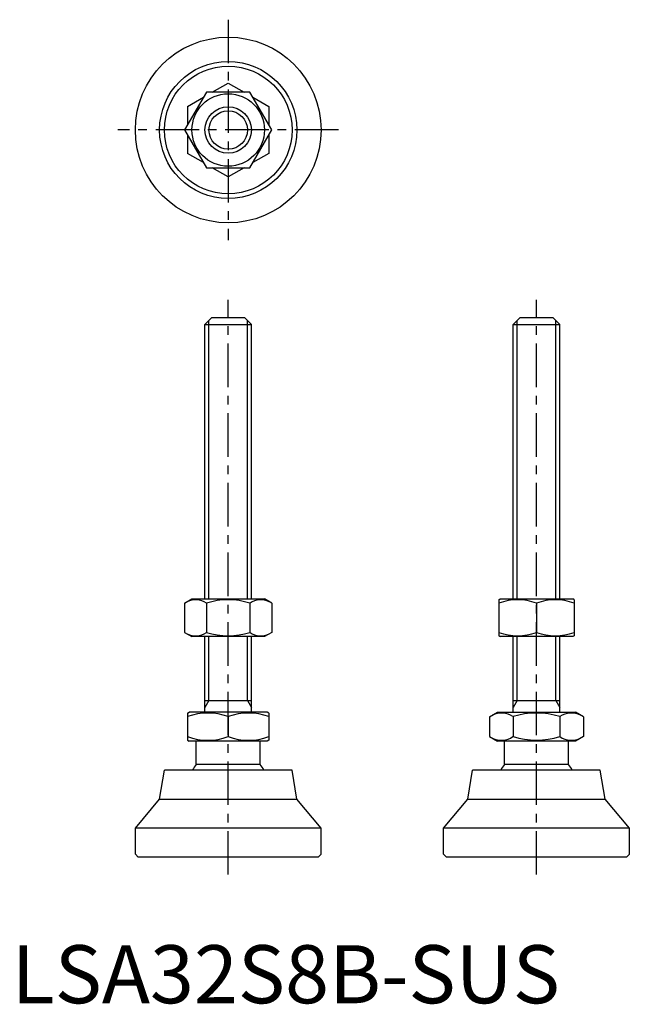
# Model space of a CAD drawing. Extents: x 1 to 106, y 0 to 169.
import ezdxf

# ---------------------------------------------------------------- set-up
doc = ezdxf.new("R2010")
doc.units = 0
doc.header["$LTSCALE"] = 6
doc.linetypes.add('CENTER', pattern=[2, 1.25, -0.25, 0.25, -0.25])
doc.layers.get('0').update_dxf_attribs({"linetype": 'CONTINUOUS'})
doc.layers.add('1', color=1, linetype='CENTER')
doc.layers.add('3', color=3, linetype='CONTINUOUS')
doc.styles.add('STANDARD1', font='txt')

msp = doc.modelspace()

# ---------------------------------------------------------------- linework, layer by layer
for p, q in [((34.56, 156.94), (37.31, 158.52)), ((37.31, 158.52), (40.05, 156.94)), ((33.55, 156.94), (29.8, 150.44)), ((30.31, 154.48), (33.05, 156.07)), ((41.06, 156.94), (33.55, 156.94)), ((44.81, 150.44), (41.06, 156.94)), ((41.56, 156.07), (44.31, 154.48)), ((30.31, 154.48), (30.31, 151.32)), ((44.31, 154.48), (44.31, 151.32)), ((29.8, 150.44), (33.55, 143.94)), ((30.31, 149.57), (30.31, 146.4)), ((41.06, 143.94), (44.81, 150.44)), ((44.31, 149.57), (44.31, 146.4)), ((33.05, 144.82), (30.31, 146.4)), ((44.31, 146.4), (41.56, 144.82)), ((33.55, 143.94), (41.06, 143.94)), ((37.31, 142.36), (34.56, 143.94)), ((40.05, 143.94), (37.31, 142.36)), ((33.31, 116.96), (34.51, 118.16)), ((34.51, 118.16), (40.11, 118.16)), ((40.11, 118.16), (41.31, 116.96)), ((86.43, 116.96), (87.63, 118.16)), ((87.63, 118.16), (93.23, 118.16)), ((93.23, 118.16), (94.43, 116.96)), ((33.31, 69.66), (33.31, 116.96)), ((33.31, 116.96), (41.31, 116.96)), ((41.31, 69.66), (41.31, 116.96)), ((86.43, 69.66), (86.43, 116.96)), ((86.43, 116.96), (94.43, 116.96)), ((94.43, 69.66), (94.43, 116.96)), ((29.8, 68.93), (31.06, 69.66)), ((31.06, 69.66), (43.56, 69.66)), ((44.81, 68.93), (43.56, 69.66)), ((83.93, 69.51), (84.18, 69.66)), ((84.18, 69.66), (96.68, 69.66)), ((96.93, 69.51), (96.68, 69.66)), ((29.8, 68.93), (29.8, 63.88)), ((33.55, 68.93), (33.55, 63.88)), ((41.06, 68.93), (41.06, 63.88)), ((44.81, 68.93), (44.81, 63.88)), ((83.93, 69.51), (83.93, 63.3)), ((90.43, 68.93), (90.43, 63.88)), ((96.93, 69.51), (96.93, 63.3)), ((29.8, 63.88), (31.06, 63.16)), ((43.56, 63.16), (31.06, 63.16)), ((33.31, 50.16), (33.31, 63.16)), ((41.31, 50.16), (41.31, 63.16)), ((44.81, 63.88), (43.56, 63.16)), ((83.93, 63.3), (84.18, 63.16)), ((96.68, 63.16), (84.18, 63.16)), ((86.43, 50.16), (86.43, 63.16)), ((94.43, 50.16), (94.43, 63.16)), ((96.93, 63.3), (96.68, 63.16)), ((33.31, 52.16), (41.31, 52.16)), ((86.43, 52.16), (94.43, 52.16)), ((30.31, 50), (30.58, 50.16)), ((30.31, 50), (30.31, 45.31)), ((44.04, 50.16), (30.58, 50.16)), ((37.31, 49.37), (37.31, 45.94)), ((44.31, 50), (44.04, 50.16)), ((44.31, 50), (44.31, 45.31)), ((82.34, 49.37), (83.7, 50.16)), ((82.34, 49.37), (82.34, 45.94)), ((83.7, 50.16), (97.16, 50.16)), ((86.39, 49.37), (86.39, 45.94)), ((94.47, 49.37), (94.47, 45.94)), ((98.51, 49.37), (97.16, 50.16)), ((98.51, 49.37), (98.51, 45.94)), ((82.34, 45.94), (83.7, 45.16)), ((98.51, 45.94), (97.16, 45.16)), ((30.31, 45.31), (30.58, 45.16)), ((44.04, 45.16), (30.58, 45.16)), ((31.81, 41.16), (31.81, 45.16)), ((42.81, 41.16), (42.81, 45.16)), ((44.31, 45.31), (44.04, 45.16)), ((97.16, 45.16), (83.7, 45.16)), ((84.93, 41.16), (84.93, 45.16)), ((95.93, 41.16), (95.93, 45.16)), ((42.81, 41.16), (31.81, 41.16)), ((95.93, 41.16), (84.93, 41.16)), ((25.48, 35.16), (26.31, 40.16)), ((48.31, 40.16), (26.31, 40.16)), ((49.13, 35.16), (48.31, 40.16)), ((78.6, 35.16), (79.43, 40.16)), ((101.43, 40.16), (79.43, 40.16)), ((102.25, 35.16), (101.43, 40.16)), ((21.31, 30.16), (25.48, 35.16)), ((25.48, 35.16), (49.13, 35.16)), ((53.31, 30.16), (49.13, 35.16)), ((74.43, 30.16), (78.6, 35.16)), ((78.6, 35.16), (102.25, 35.16)), ((106.43, 30.16), (102.25, 35.16)), ((53.31, 30.16), (21.31, 30.16)), ((21.31, 25.66), (21.31, 30.16)), ((53.31, 25.66), (53.31, 30.16)), ((74.43, 25.66), (74.43, 30.16)), ((106.43, 30.16), (74.43, 30.16)), ((106.43, 25.66), (106.43, 30.16)), ((21.31, 25.66), (21.81, 25.16)), ((52.81, 25.16), (53.31, 25.66)), ((74.43, 25.66), (74.93, 25.16)), ((105.93, 25.16), (106.43, 25.66)), ((52.81, 25.16), (21.81, 25.16)), ((105.93, 25.16), (74.93, 25.16))]:
    msp.add_line(p, q)
for radius in [16, 11.82, 11, 6.25, 4]:
    msp.add_circle((37.31, 150.44), radius)
for centre, radius, start, end in [((31.68, 66.19), 3.32, 55.6158, 115.6158), ((37.31, 57.09), 12.42, 72.412, 107.588), ((42.94, 66.19), 3.32, 64.3842, 124.3842), ((87.18, 60.12), 9.39, 69.7438, 110.2562), ((93.68, 60.12), 9.39, 69.7438, 110.2562), ((31.68, 66.62), 3.32, 244.3842, 304.3842), ((37.31, 75.72), 12.42, 252.412, 287.588), ((42.94, 66.62), 3.32, 235.6158, 295.6158), ((87.18, 72.69), 9.39, 249.7438, 290.2562), ((93.68, 72.69), 9.39, 249.7438, 290.2562), ((33.81, 39.89), 10.11, 69.7438, 110.2562), ((40.81, 39.89), 10.11, 69.7438, 110.2562), ((84.36, 46.42), 3.58, 55.6158, 115.6158), ((90.43, 36.63), 13.37, 72.412, 107.588), ((96.49, 46.42), 3.58, 64.3842, 124.3842), ((33.81, 55.42), 10.11, 249.7438, 290.2562), ((40.81, 55.42), 10.11, 249.7438, 290.2562), ((84.36, 48.89), 3.58, 244.3842, 304.3842), ((90.43, 58.69), 13.37, 252.412, 287.588), ((96.49, 48.89), 3.58, 235.6158, 295.6158), ((37.31, 36.83), 7, 141.7868, 151.593), ((37.31, 36.83), 7, 28.407, 38.2132), ((90.43, 36.83), 7, 141.7868, 151.593), ((90.43, 36.83), 7, 28.407, 38.2132)]:
    msp.add_arc(centre, radius, start, end)
at = {"layer": '1'}
for p, q in [((37.31, 169.44), (37.31, 131.44)), ((56.31, 150.44), (18.31, 150.44)), ((37.31, 22.16), (37.31, 121.16)), ((90.43, 22.16), (90.43, 121.16))]:
    msp.add_line(p, q, dxfattribs=at)
at = {"layer": '3'}
for p, q in [((33.98, 69.66), (33.98, 117.63)), ((40.63, 69.66), (40.63, 117.63)), ((87.1, 69.66), (87.1, 117.63)), ((93.75, 69.66), (93.75, 117.63)), ((33.98, 52.16), (33.98, 63.16)), ((40.63, 52.16), (40.63, 63.16)), ((87.1, 52.16), (87.1, 63.16)), ((93.75, 52.16), (93.75, 63.16)), ((33.98, 52.16), (33.31, 50.98)), ((40.63, 52.16), (41.31, 50.98)), ((87.1, 52.16), (86.43, 50.98)), ((93.75, 52.16), (94.43, 50.98))]:
    msp.add_line(p, q, dxfattribs=at)
msp.add_circle((37.31, 150.44), 3.32, dxfattribs=at)

# ---------------------------------------------------------------- texts
at = {"color": 3, "style": 'STANDARD1'}
msp.add_text('LSA32S8B-SUS', height=10, dxfattribs=at).set_placement((0, 0))

doc.saveas('drawing.dxf')
